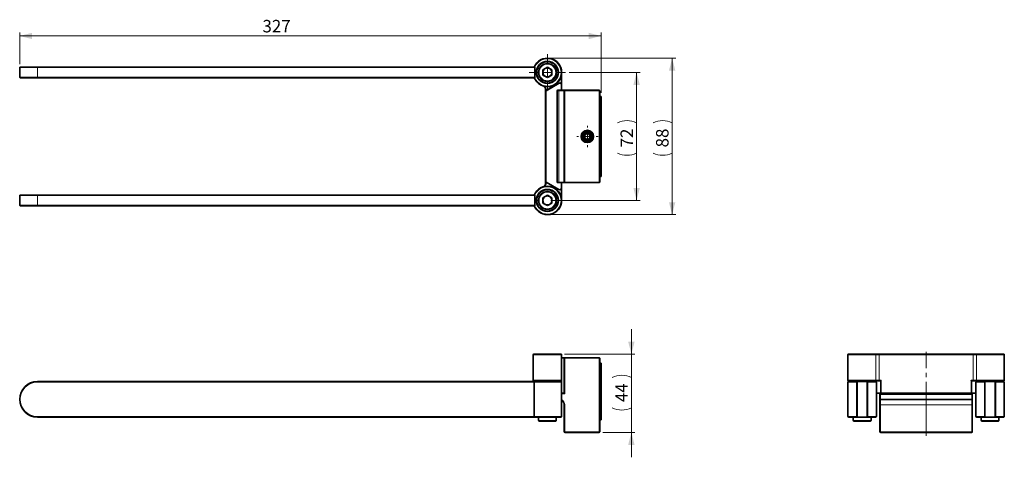
# Model space of a CAD drawing. Units: millimetres. Extents: x 94 to 371, y 109 to 232.
import ezdxf

# ---------------------------------------------------------------- set-up
doc = ezdxf.new("R2010")
doc.units = ezdxf.units.MM
doc.linetypes.add('SLD-Durchgehend', pattern=[0])
doc.linetypes.add('SLD-Punktstrich', pattern=[19.05, 15.24, -1.27, 1.27, -1.27])
doc.styles.add('SLDTEXTSTYLE0', font='TXT', dxfattribs={"width": 0.605})
doc.dimstyles.new('SLDDIMSTYLE0', dxfattribs={"dimtxt": 3.5, "dimasz": 3.5, "dimexe": 0, "dimexo": 0.0625, "dimgap": 0.875, "dimtad": 1, "dimdec": 1, "dimlfac": 2, "dimrnd": 1e-09, "dimzin": 12, "dimdsep": 46, "dimtxsty": 'SLDTEXTSTYLE0', "dimsah": 1, "dimcen": 0.09, "dimadec": 0, "dimazin": 3, "dimtfac": 1, "dimtdec": 1, "dimtmove": 0, "dimatfit": 0, "dimfxl": 1, "dimfrac": 2, "dimtolj": 1, "dimtzin": 12, "dimarcsym": 0})
doc.dimstyles.new('SLDDIMSTYLE1', dxfattribs={"dimtxt": 3.5, "dimasz": 3.5, "dimexe": 0, "dimexo": 0.0625, "dimgap": 0.875, "dimtad": 1, "dimdec": 1, "dimlfac": 2, "dimrnd": 1e-09, "dimzin": 12, "dimdsep": 46, "dimtxsty": 'SLDTEXTSTYLE0', "dimsah": 1, "dimcen": 0.09, "dimadec": 0, "dimazin": 3, "dimtfac": 1, "dimtdec": 1, "dimtofl": 0, "dimtmove": 0, "dimatfit": 3, "dimfxl": 1, "dimfrac": 2, "dimtolj": 1, "dimtzin": 12, "dimarcsym": 0})
doc.dimstyles.new('SLDDIMSTYLE2', dxfattribs={"dimtxt": 3.5, "dimasz": 3.5, "dimexe": 0, "dimexo": 0.0625, "dimgap": 0.875, "dimtad": 1, "dimdec": 0, "dimlfac": 2, "dimrnd": 1e-09, "dimzin": 12, "dimdsep": 46, "dimtxsty": 'SLDTEXTSTYLE0', "dimsah": 1, "dimcen": 0.09, "dimadec": 0, "dimazin": 3, "dimtfac": 1, "dimtdec": 0, "dimtofl": 0, "dimtmove": 0, "dimatfit": 3, "dimfxl": 1, "dimfrac": 2, "dimtolj": 1, "dimtzin": 12, "dimarcsym": 0})

# ---------------------------------------------------------------- blocks, each defined once
blk = doc.blocks.new('_D')
at = {"color": 7, "linetype": 'SLD-Durchgehend', "lineweight": 0}
for p, q in [((266.42, 137.58), (266.42, 144.58)), ((247.64, 137.58), (267.42, 137.58)), ((266.42, 137.58), (266.42, 115.58)), ((258.39, 115.58), (267.42, 115.58)), ((266.42, 115.58), (266.42, 108.58))]:
    blk.add_line(p, q, dxfattribs=at)
at = {"color": 7, "linetype": 'SLD-Durchgehend', "lineweight": 18}
for centre, start, end in [((263.73, 125.65), 63.4349, 116.5651), ((263.73, 127.87), 243.4349, 296.5651)]:
    blk.add_arc(centre, 6, start, end, dxfattribs=at)
for points in [[(266.42, 137.58), (267.32, 141.08), (265.52, 141.08)], [(266.42, 115.58), (265.52, 112.08), (267.32, 112.08)]]:
    blk.add_solid(points, dxfattribs=at)
at = {"color": 7, "linetype": 'SLD-Durchgehend', "lineweight": 18, "insert": (261.91, 124.08), "char_height": 3.5, "attachment_point": 1, "rotation": 90, "style": 'SLDTEXTSTYLE0'}
blk.add_mtext('44', dxfattribs=at)
blk = doc.blocks.new('_D_1')
at = {"color": 7, "linetype": 'SLD-Durchgehend', "lineweight": 0}
for p, q in [((248.89, 216.81), (268.89, 216.81)), ((267.89, 216.81), (267.89, 180.81)), ((243.79, 180.81), (268.89, 180.81))]:
    blk.add_line(p, q, dxfattribs=at)
at = {"color": 7, "linetype": 'SLD-Durchgehend', "lineweight": 18}
for centre, start, end in [((265.2, 197.28), 63.4349, 116.5651), ((265.2, 199.5), 243.4349, 296.5651)]:
    blk.add_arc(centre, 6, start, end, dxfattribs=at)
for points in [[(267.89, 216.81), (266.99, 213.31), (268.79, 213.31)], [(267.89, 180.81), (268.79, 184.31), (266.99, 184.31)]]:
    blk.add_solid(points, dxfattribs=at)
at = {"color": 7, "linetype": 'SLD-Durchgehend', "lineweight": 18, "insert": (263.37, 195.72), "char_height": 3.5, "attachment_point": 1, "rotation": 90, "style": 'SLDTEXTSTYLE0'}
blk.add_mtext('72', dxfattribs=at)
blk = doc.blocks.new('_D_2')
at = {"color": 7, "linetype": 'SLD-Durchgehend', "lineweight": 0}
for p, q in [((243.79, 220.81), (278.89, 220.81)), ((277.89, 220.81), (277.89, 176.81)), ((243.79, 176.81), (278.89, 176.81))]:
    blk.add_line(p, q, dxfattribs=at)
at = {"color": 7, "linetype": 'SLD-Durchgehend', "lineweight": 18}
for centre, start, end in [((275.2, 197.28), 63.4349, 116.5651), ((275.2, 199.5), 243.4349, 296.5651)]:
    blk.add_arc(centre, 6, start, end, dxfattribs=at)
for points in [[(277.89, 220.81), (276.99, 217.31), (278.79, 217.31)], [(277.89, 176.81), (278.79, 180.31), (276.99, 180.31)]]:
    blk.add_solid(points, dxfattribs=at)
at = {"color": 7, "linetype": 'SLD-Durchgehend', "lineweight": 18, "insert": (273.37, 195.72), "char_height": 3.5, "attachment_point": 1, "rotation": 90, "style": 'SLDTEXTSTYLE0'}
blk.add_mtext('88', dxfattribs=at)
blk = doc.blocks.new('_D_3')
at = {"color": 7, "linetype": 'SLD-Durchgehend', "lineweight": 0}
for p, q in [((94.29, 219.16), (94.29, 228.06)), ((257.89, 211.06), (257.89, 228.06)), ((257.89, 227.06), (94.29, 227.06))]:
    blk.add_line(p, q, dxfattribs=at)
at = {"color": 7, "linetype": 'SLD-Durchgehend', "lineweight": 18}
for points in [[(94.29, 227.06), (97.79, 226.16), (97.79, 227.96)], [(257.89, 227.06), (254.39, 227.96), (254.39, 226.16)]]:
    blk.add_solid(points, dxfattribs=at)
at = {"color": 7, "linetype": 'SLD-Durchgehend', "lineweight": 18, "insert": (162.6, 231.57), "char_height": 3.5, "attachment_point": 1, "style": 'SLDTEXTSTYLE0'}
blk.add_mtext('327', dxfattribs=at)
blk = doc.blocks.new('SW_CENTERMARKSYMBOL_0')
at = {"color": 0, "linetype": 'SLD-Durchgehend', "lineweight": 18}
for p, q in [((0, 2.5), (0, 5.1)), ((-2.5, 0), (-5.1, 0)), ((0, 0), (-1.25, 0)), ((0, 0), (0, 1.25)), ((0, 0), (0, -1.25)), ((0, 0), (1.25, 0)), ((2.5, 0), (5.1, 0)), ((0, -2.5), (0, -5.1))]:
    blk.add_line(p, q, dxfattribs=at)
blk = doc.blocks.new('SW_CENTERMARKSYMBOL_1')
at = {"color": 0, "linetype": 'SLD-Durchgehend', "lineweight": 18}
for p, q in [((0, 2.5), (0, 3)), ((-2.5, 0), (-3, 0)), ((0, 0), (-1.25, 0)), ((0, 0), (0, 1.25)), ((0, 0), (0, -1.25)), ((0, 0), (1.25, 0)), ((2.5, 0), (3, 0)), ((0, -2.5), (0, -3))]:
    blk.add_line(p, q, dxfattribs=at)

msp = doc.modelspace()

# ---------------------------------------------------------------- linework, layer by layer
at = {"color": 7, "linetype": 'SLD-Durchgehend', "lineweight": 35}
for p, q in [((94.286, 218.16), (94.286, 215.46)), ((94.436, 218.31), (99.286, 218.31)), ((99.286, 218.31), (239.24, 218.31)), ((239.24, 218.31), (239.286, 218.31)), ((239.286, 218.31), (239.286, 215.31)), ((239.286, 215.46), (239.286, 218.16)), ((241.515, 217.544), (242.786, 218.278)), ((241.515, 217.544), (241.515, 216.076)), ((242.786, 218.278), (244.057, 217.544)), ((244.057, 216.076), (244.057, 217.544)), ((246.786, 216.81), (246.786, 213.346)), ((99.286, 215.31), (94.436, 215.31)), ((239.24, 215.31), (99.286, 215.31)), ((239.286, 215.31), (239.24, 215.31)), ((242.786, 215.343), (241.515, 216.076)), ((242.411, 211.686), (246.036, 213.779)), ((242.786, 215.343), (244.057, 216.076)), ((242.286, 211.47), (242.286, 212.041)), ((242.286, 186.151), (242.286, 211.47)), ((245.536, 185.96), (245.536, 211.66)), ((245.686, 211.81), (246.036, 211.81)), ((246.036, 211.81), (247.686, 211.81)), ((246.786, 213.346), (246.786, 211.81)), ((247.536, 185.96), (247.536, 211.66)), ((247.686, 211.81), (257.386, 211.81)), ((257.536, 211.66), (257.536, 185.96)), ((257.536, 210.06), (257.886, 210.06)), ((257.886, 210.06), (257.886, 206.56)), ((257.886, 191.06), (257.886, 206.56)), ((253.603, 199.56), (253.17, 198.81)), ((253.603, 199.56), (254.469, 199.56)), ((254.469, 199.56), (254.902, 198.81)), ((253.603, 198.06), (253.17, 198.81)), ((253.603, 198.06), (254.469, 198.06)), ((254.469, 198.06), (254.902, 198.81)), ((257.886, 191.06), (257.886, 187.56)), ((242.286, 185.58), (242.286, 186.151)), ((246.036, 183.841), (242.411, 185.934)), ((246.036, 185.81), (245.686, 185.81)), ((247.686, 185.81), (246.036, 185.81)), ((246.786, 185.81), (246.786, 184.274)), ((257.386, 185.81), (247.686, 185.81)), ((257.886, 187.56), (257.536, 187.56)), ((246.786, 184.274), (246.786, 180.81)), ((94.286, 182.16), (94.286, 179.46)), ((94.436, 182.31), (99.286, 182.31)), ((99.286, 182.31), (239.24, 182.31)), ((239.24, 182.31), (239.286, 182.31)), ((239.286, 182.31), (239.286, 179.31)), ((239.286, 179.46), (239.286, 182.16)), ((241.515, 181.544), (242.786, 182.278)), ((241.515, 181.544), (241.515, 180.076)), ((242.786, 182.278), (244.057, 181.544)), ((244.057, 180.076), (244.057, 181.544)), ((99.286, 179.31), (94.436, 179.31)), ((239.24, 179.31), (99.286, 179.31)), ((239.286, 179.31), (239.24, 179.31)), ((242.786, 179.343), (241.515, 180.076)), ((242.786, 179.343), (244.057, 180.076)), ((238.786, 137.428), (238.786, 130.228)), ((238.936, 137.578), (246.636, 137.578)), ((246.786, 137.428), (246.786, 130.228)), ((246.786, 136.578), (247.536, 136.578)), ((247.536, 136.578), (247.536, 136.428)), ((247.536, 126.728), (247.536, 136.428)), ((247.686, 136.578), (257.386, 136.578)), ((257.536, 136.428), (257.536, 115.728)), ((327.364, 137.428), (327.364, 130.228)), ((327.514, 137.578), (335.036, 137.578)), ((335.036, 137.578), (336.133, 137.578)), ((336.133, 137.578), (362.594, 137.578)), ((362.594, 137.578), (363.691, 137.578)), ((363.691, 137.578), (371.214, 137.578)), ((371.364, 130.228), (371.364, 137.428)), ((257.536, 135.078), (257.886, 135.078)), ((257.886, 135.078), (257.886, 131.578)), ((246.786, 130.228), (246.786, 126.728)), ((257.886, 122.578), (257.886, 131.578)), ((99.286, 129.878), (239.24, 129.878)), ((246.636, 130.078), (238.936, 130.078)), ((239.078, 129.728), (239.078, 120.028)), ((239.24, 129.878), (246.636, 129.878)), ((239.786, 130.078), (239.786, 129.878)), ((245.786, 129.878), (245.786, 130.078)), ((246.786, 120.028), (246.786, 129.728)), ((327.364, 129.728), (327.364, 120.028)), ((335.036, 130.078), (327.514, 130.078)), ((327.514, 129.878), (329.864, 129.878)), ((328.364, 130.078), (328.364, 129.878)), ((330.014, 129.878), (329.864, 129.878)), ((329.864, 120.028), (329.864, 129.728)), ((332.714, 129.878), (330.014, 129.878)), ((332.864, 129.878), (332.714, 129.878)), ((332.864, 129.878), (335.214, 129.878)), ((332.864, 129.728), (332.864, 120.028)), ((334.364, 129.878), (334.364, 130.078)), ((336.133, 130.078), (335.036, 130.078)), ((335.364, 120.028), (335.364, 129.728)), ((336.473, 130.078), (336.133, 130.078)), ((362.594, 130.078), (362.254, 130.078)), ((363.691, 130.078), (362.594, 130.078)), ((363.364, 129.728), (363.364, 120.028)), ((363.514, 129.878), (365.864, 129.878)), ((371.214, 130.078), (363.691, 130.078)), ((364.364, 130.078), (364.364, 129.878)), ((366.014, 129.878), (365.864, 129.878)), ((365.864, 120.028), (365.864, 129.728)), ((368.714, 129.878), (366.014, 129.878)), ((368.864, 129.878), (368.714, 129.878)), ((368.864, 129.878), (371.214, 129.878)), ((368.864, 129.728), (368.864, 120.028)), ((370.364, 129.878), (370.364, 130.078)), ((371.364, 120.028), (371.364, 129.728)), ((247.536, 126.578), (246.786, 126.578)), ((247.536, 126.728), (247.536, 126.578)), ((247.536, 126.578), (247.686, 126.428)), ((336.617, 126.578), (335.364, 126.578)), ((336.364, 126.428), (336.364, 126.578)), ((336.364, 126.203), (336.364, 126.428)), ((336.364, 124.978), (336.364, 126.203)), ((336.364, 123.328), (336.364, 124.978)), ((362.214, 126.29), (336.514, 126.29)), ((336.514, 124.828), (362.214, 124.828)), ((336.617, 126.578), (336.704, 126.578)), ((362.023, 126.578), (336.704, 126.578)), ((362.023, 126.578), (362.11, 126.578)), ((363.364, 126.578), (362.11, 126.578)), ((362.364, 126.578), (362.364, 126.428)), ((362.364, 126.428), (362.364, 126.203)), ((362.364, 126.203), (362.364, 124.978)), ((362.364, 124.978), (362.364, 123.328)), ((247.536, 115.728), (247.536, 123.328)), ((257.886, 122.578), (257.886, 119.078)), ((336.364, 115.728), (336.364, 123.328)), ((362.364, 123.328), (362.364, 115.728)), ((239.24, 119.878), (99.286, 119.878)), ((246.636, 119.878), (239.24, 119.878)), ((240.286, 119.878), (240.286, 118.928)), ((245.286, 118.928), (245.286, 119.878)), ((329.864, 119.878), (327.514, 119.878)), ((328.864, 119.878), (328.864, 118.928)), ((330.014, 119.878), (329.864, 119.878)), ((332.714, 119.878), (330.014, 119.878)), ((332.864, 119.878), (332.714, 119.878)), ((335.214, 119.878), (332.864, 119.878)), ((333.864, 118.928), (333.864, 119.878)), ((365.864, 119.878), (363.514, 119.878)), ((364.864, 119.878), (364.864, 118.928)), ((366.014, 119.878), (365.864, 119.878)), ((368.714, 119.878), (366.014, 119.878)), ((368.864, 119.878), (368.714, 119.878)), ((371.214, 119.878), (368.864, 119.878)), ((369.864, 118.928), (369.864, 119.878)), ((245.136, 118.778), (240.436, 118.778)), ((257.886, 119.078), (257.536, 119.078)), ((331.364, 118.778), (329.014, 118.778)), ((333.714, 118.778), (331.364, 118.778)), ((367.364, 118.778), (365.014, 118.778)), ((369.714, 118.778), (367.364, 118.778)), ((257.386, 115.578), (247.686, 115.578)), ((362.214, 115.578), (336.514, 115.578))]:
    msp.add_line(p, q, dxfattribs=at)
at = {"color": 8, "linetype": 'SLD-Durchgehend', "lineweight": 18}
for p, q in [((99.286, 218.16), (94.286, 218.16)), ((99.286, 218.31), (99.286, 218.16)), ((99.286, 218.16), (99.286, 215.46)), ((239.286, 218.16), (99.286, 218.16)), ((94.286, 215.46), (99.286, 215.46)), ((99.286, 215.46), (239.286, 215.46)), ((99.286, 215.46), (99.286, 215.31)), ((246.111, 213.649), (242.486, 211.556)), ((246.111, 213.649), (246.036, 213.779)), ((246.636, 213.703), (246.636, 215.725)), ((242.286, 212.041), (242.436, 212.041)), ((242.436, 211.47), (242.286, 211.47)), ((242.411, 211.686), (242.486, 211.556)), ((242.436, 212.041), (242.436, 211.701)), ((242.436, 211.47), (242.436, 186.151)), ((246.036, 211.66), (245.536, 211.66)), ((246.036, 211.81), (246.036, 211.66)), ((247.536, 211.66), (246.036, 211.66)), ((246.036, 185.96), (246.036, 211.66)), ((246.636, 211.81), (246.636, 213.346)), ((246.786, 213.346), (246.636, 213.346)), ((247.686, 211.66), (247.536, 211.66)), ((247.686, 211.66), (247.686, 211.81)), ((247.686, 211.66), (247.686, 185.96)), ((257.386, 211.66), (247.686, 211.66)), ((257.386, 211.66), (257.386, 211.81)), ((257.386, 185.96), (257.386, 211.66)), ((257.536, 211.66), (257.386, 211.66)), ((257.886, 206.56), (257.536, 206.56)), ((257.536, 191.06), (257.886, 191.06)), ((242.286, 186.151), (242.436, 186.151)), ((242.486, 186.064), (242.411, 185.934)), ((242.436, 185.92), (242.436, 185.58)), ((242.486, 186.064), (246.111, 183.971)), ((245.536, 185.96), (246.036, 185.96)), ((246.036, 185.81), (246.036, 185.96)), ((246.036, 185.96), (247.536, 185.96)), ((246.636, 184.274), (246.636, 185.81)), ((247.686, 185.96), (247.536, 185.96)), ((247.686, 185.81), (247.686, 185.96)), ((247.686, 185.96), (257.386, 185.96)), ((257.386, 185.81), (257.386, 185.96)), ((257.536, 185.96), (257.386, 185.96)), ((242.286, 185.58), (242.436, 185.58)), ((246.036, 183.841), (246.111, 183.971)), ((246.636, 184.274), (246.786, 184.274)), ((246.636, 181.895), (246.636, 183.917)), ((99.286, 182.16), (94.286, 182.16)), ((99.286, 182.31), (99.286, 182.16)), ((99.286, 182.16), (99.286, 179.46)), ((239.286, 182.16), (99.286, 182.16)), ((94.286, 179.46), (99.286, 179.46)), ((99.286, 179.46), (239.286, 179.46)), ((99.286, 179.46), (99.286, 179.31)), ((246.786, 137.428), (238.786, 137.428)), ((247.536, 136.428), (246.786, 136.428)), ((247.536, 136.428), (247.686, 136.428)), ((247.686, 136.428), (247.686, 136.578)), ((247.686, 136.428), (247.686, 126.428)), ((257.386, 136.428), (247.686, 136.428)), ((257.386, 136.428), (257.386, 136.578)), ((257.386, 115.728), (257.386, 136.428)), ((257.536, 136.428), (257.386, 136.428)), ((335.179, 137.428), (327.364, 137.428)), ((335.179, 137.428), (335.179, 130.228)), ((336.133, 137.428), (335.179, 137.428)), ((336.133, 137.428), (336.133, 137.578)), ((336.133, 137.428), (336.133, 130.228)), ((362.594, 137.428), (336.133, 137.428)), ((362.594, 137.578), (362.594, 137.428)), ((363.548, 137.428), (362.594, 137.428)), ((362.594, 137.428), (362.594, 130.228)), ((371.364, 137.428), (363.548, 137.428)), ((363.548, 137.428), (363.548, 130.228)), ((238.786, 130.228), (246.786, 130.228)), ((257.886, 131.578), (257.536, 131.578)), ((327.364, 130.228), (335.179, 130.228)), ((335.179, 130.228), (336.133, 130.228)), ((336.133, 130.228), (336.133, 130.078)), ((336.133, 130.228), (336.704, 130.228)), ((336.704, 130.228), (336.704, 126.728)), ((362.023, 126.728), (362.023, 130.228)), ((362.023, 130.228), (362.594, 130.228)), ((362.594, 130.228), (363.548, 130.228)), ((362.594, 130.228), (362.594, 130.078)), ((363.548, 130.228), (371.364, 130.228)), ((99.286, 129.728), (99.286, 129.878)), ((239.078, 129.728), (99.286, 129.728)), ((246.786, 129.728), (239.078, 129.728)), ((246.036, 129.878), (246.036, 130.078)), ((329.864, 129.728), (327.364, 129.728)), ((330.014, 129.878), (330.014, 119.878)), ((332.714, 119.878), (332.714, 129.878)), ((335.364, 129.728), (332.864, 129.728)), ((334.395, 130.078), (334.395, 129.878)), ((336.488, 126.728), (336.488, 130.08)), ((362.24, 130.08), (362.24, 126.728)), ((365.864, 129.728), (363.364, 129.728)), ((364.332, 129.878), (364.332, 130.078)), ((366.014, 129.878), (366.014, 119.878)), ((368.714, 119.878), (368.714, 129.878)), ((371.364, 129.728), (368.864, 129.728)), ((246.786, 126.728), (247.536, 126.728)), ((247.686, 126.428), (246.786, 126.428)), ((335.364, 126.728), (336.488, 126.728)), ((336.704, 126.728), (336.488, 126.728)), ((336.514, 126.578), (336.514, 126.29)), ((336.514, 126.29), (336.514, 124.828)), ((336.514, 124.828), (336.514, 123.328)), ((336.704, 126.728), (336.704, 126.578)), ((336.704, 126.728), (362.023, 126.728)), ((362.24, 126.728), (362.023, 126.728)), ((362.023, 126.578), (362.023, 126.728)), ((362.214, 126.29), (362.214, 126.578)), ((362.214, 124.828), (362.214, 126.29)), ((362.214, 123.328), (362.214, 124.828)), ((362.24, 126.728), (363.364, 126.728)), ((247.686, 123.328), (247.536, 123.328)), ((247.686, 123.328), (247.686, 115.728)), ((257.536, 122.578), (257.886, 122.578)), ((336.364, 123.328), (336.514, 123.328)), ((362.214, 123.328), (336.514, 123.328)), ((336.514, 123.328), (336.514, 115.728)), ((362.364, 123.328), (362.214, 123.328)), ((362.214, 115.728), (362.214, 123.328)), ((99.286, 120.028), (239.078, 120.028)), ((99.286, 120.028), (99.286, 119.878)), ((239.078, 120.028), (246.786, 120.028)), ((327.364, 120.028), (329.864, 120.028)), ((332.864, 120.028), (335.364, 120.028)), ((363.364, 120.028), (365.864, 120.028)), ((368.864, 120.028), (371.364, 120.028)), ((240.286, 118.928), (245.286, 118.928)), ((328.864, 118.928), (331.364, 118.928)), ((331.364, 118.928), (333.864, 118.928)), ((364.864, 118.928), (367.364, 118.928)), ((367.364, 118.928), (369.864, 118.928)), ((247.686, 115.728), (247.536, 115.728)), ((247.686, 115.728), (257.386, 115.728)), ((247.686, 115.578), (247.686, 115.728)), ((257.536, 115.728), (257.386, 115.728)), ((257.386, 115.578), (257.386, 115.728)), ((336.364, 115.728), (336.514, 115.728)), ((336.514, 115.578), (336.514, 115.728)), ((336.514, 115.728), (362.214, 115.728)), ((362.214, 115.578), (362.214, 115.728)), ((362.364, 115.728), (362.214, 115.728))]:
    msp.add_line(p, q, dxfattribs=at)
at = {"color": 7, "linetype": 'SLD-Punktstrich', "lineweight": 18}
msp.add_line((349.364, 114.578), (349.364, 138.208), dxfattribs=at)
at = {"color": 7, "linetype": 'SLD-Durchgehend', "lineweight": 35}
for centre, radius in [((242.786, 216.81), 3.1), ((242.786, 216.81), 3), ((242.786, 216.81), 2.5), ((254.036, 198.81), 1.75), ((254.036, 198.81), 1.5), ((254.036, 198.81), 1.223), ((242.786, 180.81), 3.1), ((242.786, 180.81), 3), ((242.786, 180.81), 2.5)]:
    msp.add_circle(centre, radius, dxfattribs=at)
at = {"color": 8, "linetype": 'SLD-Durchgehend', "lineweight": 18}
for centre in [(242.786, 216.81), (242.786, 180.81)]:
    msp.add_circle(centre, 2.35, dxfattribs=at)
at = {"color": 7, "linetype": 'SLD-Durchgehend', "lineweight": 35}
for centre, radius, start, end in [((242.786, 216.81), 4, 202.02431, 157.97569), ((94.436, 218.16), 0.15, 90, 180), ((242.786, 216.81), 1.271, 120, 180), ((242.786, 216.81), 1.271, 180, 240), ((242.786, 216.81), 1.271, 60, 120), ((242.786, 216.81), 1.271, 0, 60), ((242.786, 216.81), 1.271, 300, 0), ((94.436, 215.46), 0.15, 180, 270), ((242.786, 216.81), 1.271, 240, 300), ((246.286, 213.346), 0.5, 0, 120), ((241.286, 212.041), 1, 0, 72.5424), ((242.536, 211.47), 0.25, 120, 180), ((245.686, 211.66), 0.15, 90, 180), ((247.686, 211.66), 0.15, 90, 180), ((257.386, 211.66), 0.15, 0, 90), ((242.536, 186.151), 0.25, 180, 240), ((245.686, 185.96), 0.15, 180, 270), ((247.686, 185.96), 0.15, 180, 270), ((257.386, 185.96), 0.15, 270, 0), ((242.786, 180.81), 4, 202.02431, 157.97569), ((241.286, 185.58), 1, 287.4576, 0), ((246.286, 184.274), 0.5, 240, 0), ((94.436, 182.16), 0.15, 90, 180), ((242.786, 180.81), 1.271, 120, 180), ((242.786, 180.81), 1.271, 180, 240), ((242.786, 180.81), 1.271, 60, 120), ((242.786, 180.81), 1.271, 0, 60), ((242.786, 180.81), 1.271, 300, 0), ((94.436, 179.46), 0.15, 180, 270), ((242.786, 180.81), 1.271, 240, 300), ((238.936, 137.428), 0.15, 90, 180), ((246.636, 137.428), 0.15, 0, 90), ((247.686, 136.428), 0.15, 90, 180), ((257.386, 136.428), 0.15, 0, 90), ((327.514, 137.428), 0.15, 90, 180), ((371.214, 137.428), 0.15, 0, 90), ((238.936, 130.228), 0.15, 180, 270), ((246.636, 130.228), 0.15, 270, 0), ((327.514, 130.228), 0.15, 180, 270), ((371.214, 130.228), 0.15, 270, 0), ((99.286, 124.878), 5, 90, 270), ((246.636, 129.728), 0.15, 0, 90), ((327.514, 129.728), 0.15, 90, 180), ((330.014, 129.728), 0.15, 90, 180), ((332.714, 129.728), 0.15, 0, 90), ((335.214, 129.728), 0.15, 0, 90), ((363.514, 129.728), 0.15, 90, 180), ((366.014, 129.728), 0.15, 90, 180), ((368.714, 129.728), 0.15, 0, 90), ((371.214, 129.728), 0.15, 0, 90), ((336.514, 126.428), 0.15, 90, 180), ((336.514, 124.978), 0.15, 180, 270), ((362.214, 126.428), 0.15, 0, 90), ((362.214, 124.978), 0.15, 270, 0), ((246.036, 123.328), 1.5, 0, 60), ((246.636, 120.028), 0.15, 270, 0), ((327.514, 120.028), 0.15, 180, 270), ((330.014, 120.028), 0.15, 180, 270), ((332.714, 120.028), 0.15, 270, 0), ((335.214, 120.028), 0.15, 270, 0), ((363.514, 120.028), 0.15, 180, 270), ((366.014, 120.028), 0.15, 180, 270), ((368.714, 120.028), 0.15, 270, 0), ((371.214, 120.028), 0.15, 270, 0), ((240.436, 118.928), 0.15, 180, 270), ((245.136, 118.928), 0.15, 270, 0), ((329.014, 118.928), 0.15, 180, 270), ((333.714, 118.928), 0.15, 270, 0), ((365.014, 118.928), 0.15, 180, 270), ((369.714, 118.928), 0.15, 270, 0), ((247.686, 115.728), 0.15, 180, 270), ((257.386, 115.728), 0.15, 270, 0), ((336.514, 115.728), 0.15, 180, 270), ((362.214, 115.728), 0.15, 270, 0)]:
    msp.add_arc(centre, radius, start, end, dxfattribs=at)
at = {"color": 8, "linetype": 'SLD-Durchgehend', "lineweight": 18}
for centre, radius, start, end in [((242.786, 216.81), 3.85, 202.93026, 157.06974), ((246.286, 213.346), 0.35, 0, 120), ((241.286, 212.041), 1.15, 0, 46.3879), ((242.536, 211.47), 0.1, 120, 180), ((242.536, 186.151), 0.1, 180, 240), ((242.786, 180.81), 3.85, 202.93026, 157.06974), ((241.286, 185.58), 1.15, 313.6121, 0), ((246.286, 184.274), 0.35, 240, 0), ((335.033, 137.432), 0.147, 358.68144, 88.61776), ((363.694, 137.432), 0.147, 91.38224, 181.31856), ((335.033, 130.225), 0.147, 271.38224, 1.31856), ((363.694, 130.225), 0.147, 178.68144, 268.61776), ((99.286, 124.878), 4.85, 90, 270), ((246.036, 123.328), 1.65, 0, 62.96431), ((336.628, 126.719), 0.141, 176.18874, 265.59805), ((362.099, 126.719), 0.141, 274.40195, 3.81126)]:
    msp.add_arc(centre, radius, start, end, dxfattribs=at)
at = {"color": 7, "linetype": 'SLD-Durchgehend', "lineweight": 35}
for centre, major_axis, start_param, end_param in [((336.473, 130.228), (0, 0.15), 3.1415927, 3.3090407), ((362.254, 130.228), (0, 0.15), 2.9741446, 3.1415927), ((336.514, 126.203), (0.15, 0), 1.5707963, 3.1415927), ((362.214, 126.203), (0.15, 0), 0, 1.5707963)]:
    msp.add_ellipse(centre, major_axis=major_axis, ratio=0.5773503, start_param=start_param, end_param=end_param, dxfattribs=at)
for points, knots in [([(239.24, 218.31), (239.22, 218.31), (239.181, 218.31), (239.13, 218.31), (239.094, 218.31), (239.079, 218.31), (239.078, 218.31), (239.078, 218.31)], [0, 0, 0, 0, 0.2380622, 0.4764935, 0.7036422, 0.9130521, 1, 1, 1, 1]), ([(239.078, 215.31), (239.079, 215.31), (239.082, 215.31), (239.107, 215.31), (239.144, 215.31), (239.19, 215.31), (239.224, 215.31), (239.24, 215.31)], [0, 0, 0, 0, 0.1948497, 0.3894885, 0.5899429, 0.8043591, 1, 1, 1, 1]), ([(239.24, 182.31), (239.22, 182.31), (239.181, 182.31), (239.13, 182.31), (239.094, 182.31), (239.079, 182.31), (239.078, 182.31), (239.078, 182.31)], [0, 0, 0, 0, 0.2380622, 0.4764935, 0.7036422, 0.9130521, 1, 1, 1, 1]), ([(239.078, 179.31), (239.079, 179.31), (239.082, 179.31), (239.107, 179.31), (239.144, 179.31), (239.19, 179.31), (239.224, 179.31), (239.24, 179.31)], [0, 0, 0, 0, 0.1948497, 0.3894885, 0.5899429, 0.8043591, 1, 1, 1, 1]), ([(336.488, 130.08), (336.502, 130.087), (336.534, 130.101), (336.608, 130.154), (336.668, 130.2), (336.703, 130.228), (336.704, 130.228)], [0, 0, 0, 0, 0.2536799, 0.5545979, 0.9926027, 1, 1, 1, 1]), ([(362.023, 130.228), (362.024, 130.228), (362.059, 130.2), (362.119, 130.154), (362.193, 130.101), (362.225, 130.087), (362.24, 130.08)], [0, 0, 0, 0, 0.0073973, 0.4454021, 0.7463201, 1, 1, 1, 1]), ([(239.078, 129.728), (239.079, 129.744), (239.082, 129.776), (239.107, 129.819), (239.144, 129.853), (239.19, 129.874), (239.224, 129.877), (239.24, 129.878)], [0, 0, 0, 0, 0.1948497, 0.3894885, 0.5899429, 0.8043591, 1, 1, 1, 1]), ([(329.864, 129.878), (329.864, 129.876), (329.864, 129.873), (329.864, 129.843), (329.864, 129.801), (329.864, 129.759), (329.864, 129.735), (329.864, 129.728)], [0, 0, 0, 0, 0.2380622, 0.4764935, 0.7036422, 0.9130521, 1, 1, 1, 1]), ([(332.864, 129.728), (332.864, 129.744), (332.864, 129.776), (332.864, 129.819), (332.864, 129.853), (332.864, 129.874), (332.864, 129.877), (332.864, 129.878)], [0, 0, 0, 0, 0.1948497, 0.3894885, 0.5899429, 0.8043591, 1, 1, 1, 1]), ([(365.864, 129.878), (365.864, 129.876), (365.864, 129.873), (365.864, 129.843), (365.864, 129.801), (365.864, 129.759), (365.864, 129.735), (365.864, 129.728)], [0, 0, 0, 0, 0.2380622, 0.4764935, 0.7036422, 0.9130521, 1, 1, 1, 1]), ([(368.864, 129.728), (368.864, 129.744), (368.864, 129.776), (368.864, 129.819), (368.864, 129.853), (368.864, 129.874), (368.864, 129.877), (368.864, 129.878)], [0, 0, 0, 0, 0.1948497, 0.3894885, 0.5899429, 0.8043591, 1, 1, 1, 1]), ([(239.24, 119.878), (239.22, 119.88), (239.181, 119.884), (239.13, 119.913), (239.094, 119.956), (239.079, 119.997), (239.078, 120.021), (239.078, 120.028)], [0, 0, 0, 0, 0.2380622, 0.4764935, 0.7036422, 0.9130521, 1, 1, 1, 1]), ([(329.864, 120.028), (329.864, 120.012), (329.864, 119.98), (329.864, 119.938), (329.864, 119.904), (329.864, 119.882), (329.864, 119.879), (329.864, 119.878)], [0, 0, 0, 0, 0.1948497, 0.3894885, 0.5899429, 0.8043591, 1, 1, 1, 1]), ([(332.864, 119.878), (332.864, 119.88), (332.864, 119.884), (332.864, 119.913), (332.864, 119.956), (332.864, 119.997), (332.864, 120.021), (332.864, 120.028)], [0, 0, 0, 0, 0.2380622, 0.4764935, 0.7036422, 0.9130521, 1, 1, 1, 1]), ([(365.864, 120.028), (365.864, 120.012), (365.864, 119.98), (365.864, 119.938), (365.864, 119.904), (365.864, 119.882), (365.864, 119.879), (365.864, 119.878)], [0, 0, 0, 0, 0.1948497, 0.3894885, 0.5899429, 0.8043591, 1, 1, 1, 1]), ([(368.864, 119.878), (368.864, 119.88), (368.864, 119.884), (368.864, 119.913), (368.864, 119.956), (368.864, 119.997), (368.864, 120.021), (368.864, 120.028)], [0, 0, 0, 0, 0.2380622, 0.4764935, 0.7036422, 0.9130521, 1, 1, 1, 1])]:
    msp.add_open_spline(points, degree=3, knots=knots, dxfattribs=at)

# ---------------------------------------------------------------- block references
at = {"color": 7, "linetype": 'Continuous', "lineweight": 0}
for name, p in [('SW_CENTERMARKSYMBOL_0', (242.786, 216.81)), ('SW_CENTERMARKSYMBOL_1', (254.036, 198.81))]:
    msp.add_blockref(name, p, dxfattribs=at)

# ---------------------------------------------------------------- dimensions: what is measured, and where the dimension line sits
at = {"color": 7, "linetype": 'SLD-Durchgehend', "lineweight": 18}
dim = msp.add_linear_dim(base=(94.286, 227.059), p1=(257.886, 210.06), p2=(94.286, 218.16), dimstyle='SLDDIMSTYLE2', dxfattribs=at)
dim.commit()
dim.dimension.update_dxf_attribs({"geometry": '_D_3', "text_midpoint": (166.614, 227.059), "dimtype": 160})
for base, p1, p2, dimstyle, picture, middle in [((277.886, 176.81), (242.786, 220.81), (242.786, 176.81), 'SLDDIMSTYLE1', '_D_2', (277.886, 198.394)), ((267.886, 180.81), (247.886, 216.81), (242.786, 180.81), 'SLDDIMSTYLE1', '_D_1', (267.886, 198.394)), ((266.42, 115.578), (246.636, 137.578), (257.386, 115.578), 'SLDDIMSTYLE0', '_D', (266.42, 126.758))]:
    dim = msp.add_linear_dim(base=base, p1=p1, p2=p2, angle=90, text='(<>)', dimstyle=dimstyle, dxfattribs=at)
    dim.commit()
    dim.dimension.update_dxf_attribs({"geometry": picture, "text_midpoint": middle, "dimtype": 160})

doc.saveas('drawing.dxf')
